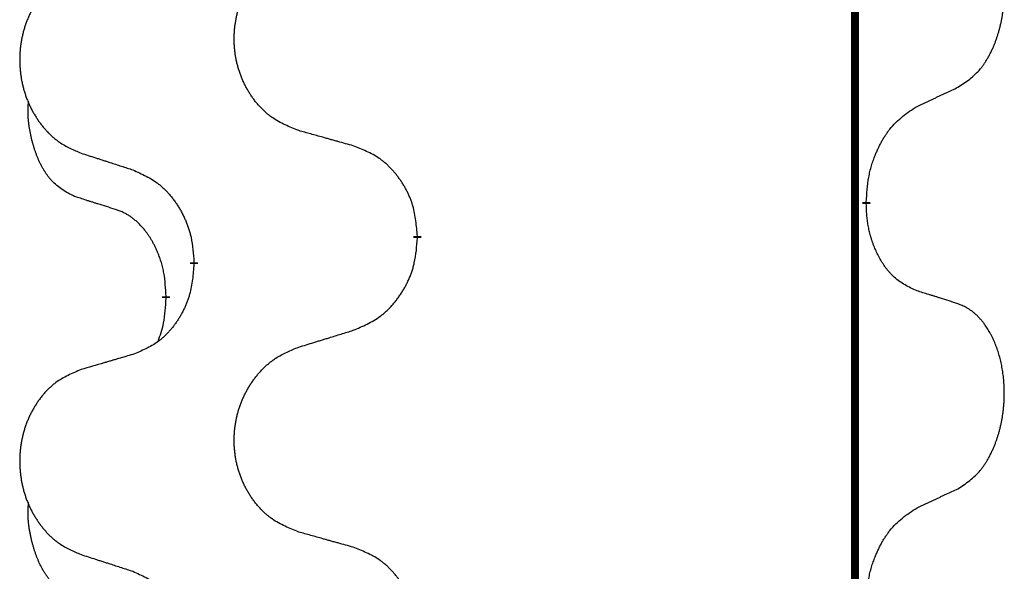
# Model space of a CAD drawing. Units: millimetres. Extents: x -533 to 978, y -126 to 510.
# Drawn here: x -391 to -384, y 301 to 306 of the extents above; entities that cross this region are included whole.
import ezdxf

# ---------------------------------------------------------------- set-up
doc = ezdxf.new("R2010")
doc.units = ezdxf.units.MM
doc.linetypes.add('SLD_Durchgehend', pattern=[0, 0, 0])

# ---------------------------------------------------------------- blocks, each defined once
blk = doc.blocks.new('HL50FU-0-100', base_point=(222.4202, 192.1617))
at = {"color": 7, "linetype": 'SLD_Durchgehend', "const_width": 0.0625}
for points in [[(-384.8866, 431.3512), (-384.8866, 267.4512)], [(-384.7965, 304.1562), (-384.7965, 304.1412)], [(-388.3457, 303.8872), (-388.3457, 303.8722)], [(-390.1125, 303.6652), (-390.1125, 303.6802)], [(-390.3327, 303.4112), (-390.3327, 303.3962)]]:
    blk.add_lwpolyline(points, dxfattribs=at)
at = {"color": 7, "linetype": 'SLD_Durchgehend'}
for points, knots in [([(-384.0726, 305.0641), (-384.0405, 305.0849), (-383.9764, 305.1266), (-383.914, 305.1856), (-383.8795, 305.229), (-383.8644, 305.25), (-383.8502, 305.2717), (-383.8363, 305.2948), (-383.8227, 305.3194), (-383.8095, 305.3452), (-383.7972, 305.3716), (-383.7862, 305.3972), (-383.7763, 305.4222), (-383.7675, 305.4463), (-383.7592, 305.4707), (-383.7514, 305.4958), (-383.7441, 305.5216), (-383.7373, 305.5481), (-383.7312, 305.5749), (-383.7256, 305.6023), (-383.7207, 305.6303), (-383.7164, 305.6591), (-383.7128, 305.6879), (-383.7099, 305.7171), (-383.7077, 305.7465), (-383.7062, 305.7763), (-383.7055, 305.8061), (-383.7055, 305.8345), (-383.7061, 305.8616), (-383.7074, 305.8873), (-383.7091, 305.913), (-383.7115, 305.9384), (-383.7143, 305.9636), (-383.7177, 305.9884), (-383.7217, 306.0132), (-383.7261, 306.0372), (-383.731, 306.0605), (-383.7362, 306.0831), (-383.742, 306.1055), (-383.7481, 306.1273), (-383.7546, 306.1485), (-383.7615, 306.1691), (-383.7689, 306.1896), (-383.7768, 306.21), (-383.7854, 306.2302), (-383.7945, 306.2503), (-383.8042, 306.2702), (-383.8142, 306.2892), (-383.8245, 306.3074), (-383.8349, 306.3248), (-383.8459, 306.3419), (-383.8587, 306.3604), (-383.8735, 306.3803), (-383.8907, 306.4012), (-383.9089, 306.4212), (-383.9274, 306.4395), (-383.9461, 306.456), (-383.9648, 306.4707), (-383.9844, 306.4843), (-384.0087, 306.4987), (-384.0382, 306.5128), (-384.0611, 306.522), (-384.0726, 306.5265)], [0, 0, 0, 0, 0.114626, 0.229253, 0.255136, 0.281028, 0.306957, 0.332884, 0.361934, 0.390985, 0.420018, 0.449052, 0.474762, 0.500472, 0.526183, 0.551894, 0.5793, 0.606707, 0.634112, 0.661518, 0.690573, 0.719628, 0.748686, 0.777743, 0.807529, 0.837316, 0.867099, 0.896882, 0.922639, 0.948395, 0.974152, 0.999908, 1.024987, 1.050066, 1.075144, 1.100222, 1.123355, 1.146488, 1.16962, 1.192753, 1.214494, 1.236235, 1.257976, 1.279718, 1.301816, 1.323914, 1.34601, 1.368106, 1.38839, 1.408673, 1.42896, 1.449249, 1.476285, 1.503323, 1.530378, 1.557432, 1.581269, 1.605108, 1.628896, 1.652672, 1.68974, 1.726808, 1.726808, 1.726808, 1.726808]), ([(-389.2841, 304.7215), (-389.3204, 304.7359), (-389.3929, 304.7647), (-389.4709, 304.8069), (-389.5184, 304.8421), (-389.5415, 304.8614), (-389.5637, 304.8817), (-389.5851, 304.9034), (-389.6057, 304.9262), (-389.6254, 304.9502), (-389.6441, 304.9749), (-389.6617, 305.0004), (-389.6783, 305.0265), (-389.6938, 305.0532), (-389.7083, 305.0805), (-389.7218, 305.1084), (-389.7342, 305.1369), (-389.7455, 305.1661), (-389.7557, 305.1956), (-389.7646, 305.2255), (-389.7724, 305.2556), (-389.779, 305.2859), (-389.7844, 305.3165), (-389.7887, 305.3473), (-389.7918, 305.3783), (-389.7937, 305.4094), (-389.7945, 305.4406), (-389.7942, 305.4718), (-389.7926, 305.5029), (-389.7899, 305.5338), (-389.7861, 305.5646), (-389.7811, 305.5952), (-389.775, 305.6255), (-389.7678, 305.6555), (-389.7595, 305.6851), (-389.7501, 305.7145), (-389.7396, 305.7434), (-389.7279, 305.7718), (-389.7152, 305.7998), (-389.7015, 305.8272), (-389.6868, 305.8539), (-389.6712, 305.88), (-389.6546, 305.9054), (-389.637, 305.9302), (-389.6185, 305.9544), (-389.599, 305.978), (-389.5785, 306.0006), (-389.5573, 306.0222), (-389.5353, 306.0427), (-389.5126, 306.062), (-389.489, 306.0801), (-389.4451, 306.1102), (-389.3769, 306.146), (-389.3151, 306.1713), (-389.2841, 306.1839)], [0, 0, 0, 0, 0.117086, 0.234172, 0.26425, 0.294342, 0.324476, 0.354607, 0.385625, 0.416644, 0.447649, 0.478654, 0.509524, 0.540393, 0.571263, 0.602133, 0.633372, 0.664611, 0.695847, 0.727084, 0.758108, 0.789132, 0.820159, 0.851185, 0.8824, 0.913614, 0.944827, 0.97604, 1.007095, 1.038151, 1.069208, 1.100265, 1.131069, 1.161872, 1.192674, 1.223475, 1.254222, 1.284969, 1.315717, 1.346465, 1.376816, 1.407167, 1.437517, 1.467868, 1.498416, 1.528964, 1.559522, 1.59008, 1.619832, 1.649585, 1.679305, 1.709013, 1.809224, 1.909434, 1.909434, 1.909434, 1.909434]), ([(-391.0049, 306.0059), (-391.0394, 305.9915), (-391.1086, 305.9625), (-391.1827, 305.9202), (-391.2277, 305.8852), (-391.2497, 305.8659), (-391.2708, 305.8456), (-391.2911, 305.8239), (-391.3107, 305.8011), (-391.3294, 305.7771), (-391.3472, 305.7524), (-391.3639, 305.7269), (-391.3797, 305.7008), (-391.3945, 305.6741), (-391.4082, 305.6468), (-391.421, 305.6189), (-391.4328, 305.5904), (-391.4436, 305.5612), (-391.4532, 305.5317), (-391.4617, 305.5019), (-391.4691, 305.4718), (-391.4754, 305.4414), (-391.4805, 305.4109), (-391.4846, 305.3801), (-391.4875, 305.3491), (-391.4894, 305.3179), (-391.4902, 305.2867), (-391.4898, 305.2556), (-391.4883, 305.2245), (-391.4858, 305.1936), (-391.4821, 305.1628), (-391.4774, 305.1322), (-391.4716, 305.1019), (-391.4648, 305.072), (-391.4569, 305.0423), (-391.4479, 305.013), (-391.4379, 304.9841), (-391.4269, 304.9556), (-391.4148, 304.9276), (-391.4017, 304.9002), (-391.3878, 304.8735), (-391.3729, 304.8475), (-391.3572, 304.8221), (-391.3405, 304.7972), (-391.3228, 304.773), (-391.3043, 304.7495), (-391.2848, 304.7268), (-391.2646, 304.7052), (-391.2437, 304.6848), (-391.2222, 304.6655), (-391.1997, 304.6474), (-391.1582, 304.6173), (-391.0933, 304.5815), (-391.0343, 304.5562), (-391.0049, 304.5435)], [0, 0, 0, 0, 0.112481, 0.224961, 0.254205, 0.283463, 0.312765, 0.342064, 0.372505, 0.402946, 0.433372, 0.463798, 0.494314, 0.52483, 0.555347, 0.585864, 0.616922, 0.647981, 0.679038, 0.710095, 0.741061, 0.772027, 0.802995, 0.833963, 0.865172, 0.896381, 0.927588, 0.958795, 0.989832, 1.020868, 1.051906, 1.082944, 1.113652, 1.144359, 1.175065, 1.20577, 1.236283, 1.266796, 1.29731, 1.327824, 1.357761, 1.387698, 1.417635, 1.447572, 1.477483, 1.507394, 1.537316, 1.567238, 1.596112, 1.624989, 1.653829, 1.682658, 1.778901, 1.875145, 1.875145, 1.875145, 1.875145]), ([(-384.3957, 304.9129), (-384.3729, 304.9235), (-384.3274, 304.9447), (-384.2781, 304.9677), (-384.2475, 304.9819), (-384.2359, 304.9874), (-384.2242, 304.9928), (-384.2125, 304.9983), (-384.2009, 305.0038), (-384.1892, 305.0092), (-384.1776, 305.0147), (-384.1542, 305.0257), (-384.1192, 305.0421), (-384.0882, 305.0568), (-384.0726, 305.0641)], [0, 0, 0, 0, 0.075268, 0.1505361, 0.163415, 0.176294, 0.1891729, 0.2020518, 0.2149361, 0.2278204, 0.2407047, 0.253589, 0.3051493, 0.3567097, 0.3567097, 0.3567097, 0.3567097]), ([(-391.0566, 304.2008), (-391.0894, 304.2176), (-391.1551, 304.2512), (-391.2185, 304.3037), (-391.2527, 304.3429), (-391.2669, 304.361), (-391.2801, 304.3796), (-391.2932, 304.3996), (-391.3059, 304.4209), (-391.3183, 304.4435), (-391.3298, 304.4665), (-391.3403, 304.4892), (-391.3498, 304.5115), (-391.3583, 304.5335), (-391.3663, 304.5557), (-391.3739, 304.5786), (-391.3812, 304.6023), (-391.3881, 304.6268), (-391.3944, 304.6514), (-391.4003, 304.6766), (-391.4058, 304.7026), (-391.4109, 304.7292), (-391.4152, 304.756), (-391.4188, 304.783), (-391.4216, 304.8103), (-391.4234, 304.8379), (-391.4242, 304.8655), (-391.4238, 304.8944), (-391.4219, 304.9243), (-391.42, 304.9451), (-391.4191, 304.9554)], [0, 0, 0, 0, 0.1104767, 0.2209534, 0.2438284, 0.2667114, 0.2896326, 0.3125527, 0.3382849, 0.3640175, 0.389731, 0.4154442, 0.4390192, 0.4625939, 0.4861716, 0.5097495, 0.5351329, 0.5605162, 0.5859001, 0.6112844, 0.6383739, 0.665463, 0.6925584, 0.7196538, 0.7472958, 0.7749392, 0.8025614, 0.830178, 0.8614107, 0.8926434, 0.8926434, 0.8926434, 0.8926434]), ([(-384.7965, 304.1562), (-384.7945, 304.1891), (-384.7905, 304.2551), (-384.782, 304.3285), (-384.7727, 304.376), (-384.7676, 304.3985), (-384.7619, 304.4208), (-384.7556, 304.4426), (-384.749, 304.4638), (-384.7419, 304.4845), (-384.7344, 304.5051), (-384.7254, 304.5284), (-384.7145, 304.5545), (-384.7014, 304.5833), (-384.6875, 304.6115), (-384.6732, 304.6384), (-384.6585, 304.6637), (-384.6435, 304.6875), (-384.6275, 304.7107), (-384.5879, 304.763), (-384.5135, 304.836), (-384.435, 304.8873), (-384.3957, 304.9129)], [0, 0, 0, 0, 0.0991279, 0.1982558, 0.2212992, 0.2443459, 0.2673984, 0.2904499, 0.3123028, 0.3341557, 0.3560082, 0.3778615, 0.4093786, 0.4408961, 0.4724293, 0.503962, 0.5321252, 0.5602895, 0.5884188, 0.6165402, 0.7571053, 0.8976704, 0.8976704, 0.8976704, 0.8976704]), ([(-388.8529, 304.601), (-388.873, 304.6066), (-388.9132, 304.6178), (-388.9584, 304.6304), (-388.9886, 304.6388), (-389.0037, 304.643), (-389.0188, 304.6472), (-389.0339, 304.6514), (-389.0489, 304.6556), (-389.064, 304.6598), (-389.0791, 304.664), (-389.1208, 304.6757), (-389.1892, 304.6948), (-389.2525, 304.7126), (-389.2841, 304.7215)], [0, 0, 0, 0, 0.0626283, 0.1252565, 0.140914, 0.1565714, 0.1722289, 0.1878864, 0.2035442, 0.219202, 0.2348598, 0.2505176, 0.3491531, 0.4477886, 0.4477886, 0.4477886, 0.4477886]), ([(-391.0049, 304.5435), (-390.9859, 304.5374), (-390.9479, 304.5251), (-390.9051, 304.5112), (-390.8766, 304.502), (-390.8624, 304.4974), (-390.8481, 304.4927), (-390.8339, 304.4881), (-390.8196, 304.4835), (-390.8054, 304.4789), (-390.7911, 304.4743), (-390.7513, 304.4614), (-390.6858, 304.4401), (-390.6251, 304.4204), (-390.5948, 304.4106)], [0, 0, 0, 0, 0.0599168, 0.1198336, 0.1348129, 0.1497923, 0.1647716, 0.179751, 0.1947305, 0.2097099, 0.2246894, 0.2396689, 0.3353723, 0.4310757, 0.4310757, 0.4310757, 0.4310757]), ([(-388.3457, 303.8872), (-388.3492, 303.9273), (-388.3561, 304.0076), (-388.3724, 304.0971), (-388.3905, 304.1545), (-388.4008, 304.1824), (-388.4123, 304.2098), (-388.425, 304.2367), (-388.4387, 304.2629), (-388.4535, 304.2886), (-388.4692, 304.3136), (-388.4858, 304.338), (-388.5031, 304.3616), (-388.5213, 304.3846), (-388.5404, 304.4067), (-388.5601, 304.4279), (-388.5806, 304.448), (-388.6017, 304.4669), (-388.6237, 304.4848), (-388.6699, 304.5185), (-388.7461, 304.5591), (-388.8173, 304.587), (-388.8529, 304.601)], [0, 0, 0, 0, 0.1209346, 0.2418691, 0.2715902, 0.3013222, 0.3310797, 0.3608342, 0.3904011, 0.4199685, 0.4495293, 0.4790908, 0.5083301, 0.5375686, 0.5668172, 0.5960652, 0.6244344, 0.6528069, 0.6811435, 0.7094671, 0.8241186, 0.93877, 0.93877, 0.93877, 0.93877]), ([(-390.5948, 304.4106), (-390.5595, 304.3947), (-390.489, 304.3628), (-390.4137, 304.3172), (-390.3683, 304.2798), (-390.3461, 304.2594), (-390.3249, 304.2378), (-390.3045, 304.215), (-390.2849, 304.1909), (-390.266, 304.1657), (-390.2482, 304.1398), (-390.2314, 304.1131), (-390.2155, 304.0858), (-390.2005, 304.0578), (-390.1867, 304.0293), (-390.1739, 304.0001), (-390.1623, 303.9703), (-390.1519, 303.9399), (-390.1429, 303.9091), (-390.1301, 303.856), (-390.1194, 303.7795), (-390.1148, 303.7133), (-390.1125, 303.6802)], [0, 0, 0, 0, 0.1161018, 0.2322037, 0.2623496, 0.2925108, 0.3227169, 0.3529195, 0.3843764, 0.415834, 0.4472779, 0.4787225, 0.5104414, 0.5421594, 0.5738837, 0.6056077, 0.6377093, 0.6698134, 0.7018938, 0.7339652, 0.8335001, 0.9330351, 0.9330351, 0.9330351, 0.9330351]), ([(-390.7335, 304.0986), (-390.7566, 304.1057), (-390.8028, 304.1199), (-390.8528, 304.1354), (-390.8835, 304.145), (-390.895, 304.1487), (-390.9066, 304.1523), (-390.9181, 304.156), (-390.9297, 304.1597), (-390.9412, 304.1634), (-390.9527, 304.1671), (-390.9758, 304.1745), (-391.0104, 304.1858), (-391.0412, 304.1958), (-391.0566, 304.2008)], [0, 0, 0, 0, 0.072467, 0.1449339, 0.1570396, 0.1691453, 0.181251, 0.1933566, 0.2054742, 0.2175917, 0.2297093, 0.2418268, 0.2903502, 0.3388736, 0.3388736, 0.3388736, 0.3388736]), ([(-390.3327, 303.4112), (-390.3344, 303.4419), (-390.3379, 303.5033), (-390.3455, 303.5716), (-390.3541, 303.6159), (-390.3588, 303.6369), (-390.3641, 303.6577), (-390.3699, 303.6781), (-390.3761, 303.6978), (-390.3827, 303.717), (-390.3898, 303.736), (-390.3981, 303.7567), (-390.4077, 303.7791), (-390.4189, 303.803), (-390.4309, 303.8266), (-390.4434, 303.8489), (-390.4561, 303.8701), (-390.4691, 303.8901), (-390.4827, 303.9097), (-390.4984, 303.9305), (-390.5163, 303.9524), (-390.5368, 303.975), (-390.5585, 303.9965), (-390.5806, 304.0159), (-390.6028, 304.0332), (-390.6251, 304.0486), (-390.6482, 304.0625), (-390.674, 304.0757), (-390.7025, 304.0875), (-390.7232, 304.0949), (-390.7335, 304.0986)], [0, 0, 0, 0, 0.0921911, 0.1843821, 0.20591, 0.2274409, 0.2489766, 0.2705115, 0.2907895, 0.3110675, 0.3313472, 0.3516275, 0.3780441, 0.4044611, 0.4308749, 0.4572883, 0.4811357, 0.5049824, 0.5288358, 0.5526907, 0.5831984, 0.6137075, 0.6442319, 0.6747535, 0.7017613, 0.7287719, 0.7557302, 0.7826753, 0.8155538, 0.8484323, 0.8484323, 0.8484323, 0.8484323]), ([(-384.3957, 303.4537), (-384.4277, 303.4684), (-384.4917, 303.4976), (-384.5563, 303.5429), (-384.593, 303.5781), (-384.6092, 303.5952), (-384.6245, 303.6131), (-384.6397, 303.6324), (-384.6546, 303.6531), (-384.6692, 303.6752), (-384.6829, 303.6978), (-384.6951, 303.7196), (-384.7059, 303.7404), (-384.7154, 303.76), (-384.7243, 303.7799), (-384.733, 303.8006), (-384.7413, 303.8221), (-384.7492, 303.8444), (-384.7565, 303.8669), (-384.7629, 303.8886), (-384.7685, 303.9096), (-384.7733, 303.9297), (-384.7778, 303.9499), (-384.7817, 303.9705), (-384.7853, 303.9914), (-384.7884, 304.0128), (-384.7909, 304.0341), (-384.7935, 304.0627), (-384.7954, 304.0983), (-384.7961, 304.1269), (-384.7965, 304.1412)], [0, 0, 0, 0, 0.1054562, 0.2109123, 0.2344291, 0.2579548, 0.2815165, 0.3050767, 0.3315574, 0.3580389, 0.3845049, 0.4109705, 0.4328054, 0.4546397, 0.4764736, 0.4983077, 0.5219471, 0.5455868, 0.5692264, 0.5928659, 0.6135516, 0.634237, 0.6549231, 0.6756092, 0.6971494, 0.71869, 0.740226, 0.7617607, 0.804578, 0.8473954, 0.8473954, 0.8473954, 0.8473954]), ([(-388.8529, 303.1418), (-388.8159, 303.1577), (-388.7419, 303.1894), (-388.6627, 303.2349), (-388.6148, 303.2725), (-388.5914, 303.2929), (-388.5691, 303.3145), (-388.5476, 303.3373), (-388.527, 303.3614), (-388.5072, 303.3865), (-388.4884, 303.4125), (-388.4707, 303.4392), (-388.454, 303.4665), (-388.4382, 303.4945), (-388.4236, 303.523), (-388.4102, 303.5522), (-388.398, 303.582), (-388.3871, 303.6124), (-388.3777, 303.6432), (-388.3641, 303.6963), (-388.3529, 303.7728), (-388.3481, 303.839), (-388.3457, 303.8722)], [0, 0, 0, 0, 0.1207225, 0.241445, 0.272411, 0.3033922, 0.334416, 0.3654362, 0.3974567, 0.4294779, 0.4614868, 0.4934965, 0.5255609, 0.5576245, 0.5896947, 0.6217645, 0.6540243, 0.6862868, 0.7185226, 0.7507482, 0.8503626, 0.9499769, 0.9499769, 0.9499769, 0.9499769]), ([(-390.1125, 303.6652), (-390.1159, 303.6251), (-390.1225, 303.5449), (-390.138, 303.4554), (-390.1552, 303.398), (-390.1649, 303.3701), (-390.1759, 303.3426), (-390.1879, 303.3158), (-390.201, 303.2895), (-390.215, 303.2639), (-390.2299, 303.2388), (-390.2457, 303.2145), (-390.2622, 303.1908), (-390.2795, 303.1679), (-390.2976, 303.1457), (-390.3164, 303.1245), (-390.3358, 303.1045), (-390.3559, 303.0855), (-390.3768, 303.0676), (-390.4206, 303.0341), (-390.493, 302.9934), (-390.5609, 302.9654), (-390.5948, 302.9514)], [0, 0, 0, 0, 0.1207923, 0.2415845, 0.2711145, 0.3006544, 0.3302167, 0.3597763, 0.388964, 0.418152, 0.4473341, 0.4765167, 0.5051788, 0.5338402, 0.5625129, 0.591185, 0.618755, 0.6463281, 0.6738633, 0.7013854, 0.8115011, 0.9216168, 0.9216168, 0.9216168, 0.9216168]), ([(-384.0726, 303.3515), (-384.0956, 303.3591), (-384.1417, 303.3741), (-384.1917, 303.3902), (-384.2225, 303.4), (-384.234, 303.4037), (-384.2455, 303.4073), (-384.2571, 303.411), (-384.2686, 303.4146), (-384.2802, 303.4182), (-384.2917, 303.4218), (-384.3148, 303.429), (-384.3495, 303.4396), (-384.3803, 303.449), (-384.3957, 303.4537)], [0, 0, 0, 0, 0.0726997, 0.1453994, 0.1575073, 0.1696152, 0.1817231, 0.193831, 0.205927, 0.2180229, 0.2301189, 0.2422149, 0.2905443, 0.3388737, 0.3388737, 0.3388737, 0.3388737]), ([(-390.3963, 303.0538), (-390.3878, 303.0775), (-390.3707, 303.1249), (-390.3486, 303.2057), (-390.3379, 303.2969), (-390.3344, 303.3631), (-390.3327, 303.3962)], [0, 0, 0, 0, 0.0756193, 0.1512387, 0.250723, 0.3502073, 0.3502073, 0.3502073, 0.3502073]), ([(-384.0726, 301.8891), (-384.0405, 301.9099), (-383.9764, 301.9516), (-383.914, 302.0106), (-383.8795, 302.054), (-383.8644, 302.075), (-383.8502, 302.0967), (-383.8363, 302.1198), (-383.8227, 302.1444), (-383.8095, 302.1702), (-383.7972, 302.1966), (-383.7862, 302.2222), (-383.7763, 302.2472), (-383.7675, 302.2713), (-383.7592, 302.2957), (-383.7514, 302.3208), (-383.7441, 302.3466), (-383.7373, 302.3731), (-383.7312, 302.3999), (-383.7256, 302.4273), (-383.7207, 302.4553), (-383.7164, 302.4841), (-383.7128, 302.5129), (-383.7099, 302.5421), (-383.7077, 302.5715), (-383.7062, 302.6013), (-383.7055, 302.6311), (-383.7055, 302.6595), (-383.7061, 302.6866), (-383.7074, 302.7123), (-383.7091, 302.738), (-383.7115, 302.7634), (-383.7143, 302.7886), (-383.7177, 302.8134), (-383.7217, 302.8382), (-383.7261, 302.8622), (-383.731, 302.8855), (-383.7362, 302.9081), (-383.742, 302.9305), (-383.7481, 302.9523), (-383.7546, 302.9735), (-383.7615, 302.9941), (-383.7689, 303.0146), (-383.7768, 303.035), (-383.7854, 303.0552), (-383.7945, 303.0753), (-383.8042, 303.0952), (-383.8142, 303.1142), (-383.8245, 303.1324), (-383.8349, 303.1498), (-383.8459, 303.1669), (-383.8587, 303.1854), (-383.8735, 303.2053), (-383.8907, 303.2262), (-383.9089, 303.2462), (-383.9274, 303.2645), (-383.9461, 303.281), (-383.9648, 303.2957), (-383.9844, 303.3093), (-384.0087, 303.3237), (-384.0382, 303.3378), (-384.0611, 303.347), (-384.0726, 303.3515)], [0, 0, 0, 0, 0.114626, 0.229253, 0.255136, 0.281028, 0.306957, 0.332884, 0.361934, 0.390985, 0.420018, 0.449052, 0.474762, 0.500472, 0.526183, 0.551894, 0.5793, 0.606707, 0.634112, 0.661518, 0.690573, 0.719628, 0.748686, 0.777743, 0.807529, 0.837316, 0.867099, 0.896882, 0.922639, 0.948395, 0.974152, 0.999908, 1.024987, 1.050066, 1.075144, 1.100222, 1.123355, 1.146488, 1.16962, 1.192753, 1.214494, 1.236235, 1.257976, 1.279718, 1.301816, 1.323914, 1.34601, 1.368106, 1.38839, 1.408673, 1.42896, 1.449249, 1.476285, 1.503323, 1.530378, 1.557432, 1.581269, 1.605108, 1.628896, 1.652672, 1.68974, 1.726808, 1.726808, 1.726808, 1.726808]), ([(-389.2841, 303.0089), (-389.2642, 303.015), (-389.2242, 303.0273), (-389.1792, 303.0412), (-389.1493, 303.0504), (-389.1343, 303.055), (-389.1193, 303.0596), (-389.1043, 303.0643), (-389.0893, 303.0689), (-389.0743, 303.0735), (-389.0593, 303.0781), (-389.0174, 303.091), (-388.9486, 303.1123), (-388.8848, 303.1319), (-388.8529, 303.1418)], [0, 0, 0, 0, 0.062728, 0.1254559, 0.141138, 0.1568202, 0.1725023, 0.1881844, 0.2038666, 0.2195488, 0.235231, 0.2509132, 0.3511056, 0.4512981, 0.4512981, 0.4512981, 0.4512981]), ([(-389.2841, 301.5465), (-389.3204, 301.5609), (-389.3929, 301.5897), (-389.4709, 301.6319), (-389.5184, 301.6671), (-389.5415, 301.6864), (-389.5637, 301.7067), (-389.5851, 301.7284), (-389.6057, 301.7512), (-389.6254, 301.7752), (-389.6441, 301.7999), (-389.6617, 301.8254), (-389.6783, 301.8515), (-389.6938, 301.8782), (-389.7083, 301.9055), (-389.7218, 301.9334), (-389.7342, 301.9619), (-389.7455, 301.9911), (-389.7557, 302.0206), (-389.7646, 302.0505), (-389.7724, 302.0806), (-389.779, 302.1109), (-389.7844, 302.1415), (-389.7887, 302.1723), (-389.7918, 302.2033), (-389.7937, 302.2344), (-389.7945, 302.2656), (-389.7942, 302.2968), (-389.7926, 302.3279), (-389.7899, 302.3588), (-389.7861, 302.3896), (-389.7811, 302.4202), (-389.775, 302.4505), (-389.7678, 302.4805), (-389.7595, 302.5101), (-389.7501, 302.5395), (-389.7396, 302.5684), (-389.7279, 302.5968), (-389.7152, 302.6248), (-389.7015, 302.6522), (-389.6868, 302.6789), (-389.6712, 302.705), (-389.6546, 302.7304), (-389.637, 302.7552), (-389.6185, 302.7794), (-389.599, 302.803), (-389.5785, 302.8256), (-389.5573, 302.8472), (-389.5353, 302.8677), (-389.5126, 302.887), (-389.489, 302.9051), (-389.4451, 302.9352), (-389.3769, 302.971), (-389.3151, 302.9963), (-389.2841, 303.0089)], [0, 0, 0, 0, 0.117086, 0.234172, 0.26425, 0.294342, 0.324476, 0.354607, 0.385625, 0.416644, 0.447649, 0.478654, 0.509524, 0.540393, 0.571263, 0.602133, 0.633372, 0.664611, 0.695847, 0.727084, 0.758108, 0.789132, 0.820159, 0.851185, 0.8824, 0.913614, 0.944827, 0.97604, 1.007095, 1.038151, 1.069208, 1.100265, 1.131069, 1.161872, 1.192674, 1.223475, 1.254222, 1.284969, 1.315717, 1.346465, 1.376816, 1.407167, 1.437517, 1.467868, 1.498416, 1.528964, 1.559522, 1.59008, 1.619832, 1.649585, 1.679305, 1.709013, 1.809224, 1.909434, 1.909434, 1.909434, 1.909434]), ([(-390.5948, 302.9514), (-390.6139, 302.9458), (-390.6522, 302.9346), (-390.6952, 302.922), (-390.7239, 302.9136), (-390.7382, 302.9094), (-390.7525, 302.9052), (-390.7669, 302.901), (-390.7812, 302.8968), (-390.7956, 302.8926), (-390.8099, 302.8883), (-390.8496, 302.8767), (-390.9146, 302.8575), (-390.9748, 302.8398), (-391.0049, 302.8309)], [0, 0, 0, 0, 0.0597754, 0.1195507, 0.1344951, 0.1494396, 0.164384, 0.1793284, 0.1942733, 0.2092182, 0.2241631, 0.239108, 0.3332541, 0.4274002, 0.4274002, 0.4274002, 0.4274002]), ([(-391.0049, 302.8309), (-391.0394, 302.8165), (-391.1086, 302.7875), (-391.1827, 302.7452), (-391.2277, 302.7102), (-391.2497, 302.6909), (-391.2708, 302.6706), (-391.2911, 302.6489), (-391.3107, 302.6261), (-391.3294, 302.6021), (-391.3472, 302.5774), (-391.3639, 302.5519), (-391.3797, 302.5258), (-391.3945, 302.4991), (-391.4082, 302.4718), (-391.421, 302.4439), (-391.4328, 302.4154), (-391.4436, 302.3862), (-391.4532, 302.3567), (-391.4617, 302.3269), (-391.4691, 302.2968), (-391.4754, 302.2664), (-391.4805, 302.2359), (-391.4846, 302.2051), (-391.4875, 302.1741), (-391.4894, 302.1429), (-391.4902, 302.1117), (-391.4898, 302.0806), (-391.4883, 302.0495), (-391.4858, 302.0186), (-391.4821, 301.9878), (-391.4774, 301.9572), (-391.4716, 301.9269), (-391.4648, 301.897), (-391.4569, 301.8673), (-391.4479, 301.838), (-391.4379, 301.8091), (-391.4269, 301.7806), (-391.4148, 301.7526), (-391.4017, 301.7252), (-391.3878, 301.6985), (-391.3729, 301.6725), (-391.3572, 301.6471), (-391.3405, 301.6222), (-391.3228, 301.598), (-391.3043, 301.5745), (-391.2848, 301.5518), (-391.2646, 301.5302), (-391.2437, 301.5098), (-391.2222, 301.4905), (-391.1997, 301.4724), (-391.1582, 301.4423), (-391.0933, 301.4065), (-391.0343, 301.3812), (-391.0049, 301.3685)], [0, 0, 0, 0, 0.112481, 0.224961, 0.254205, 0.283463, 0.312765, 0.342064, 0.372505, 0.402946, 0.433372, 0.463798, 0.494314, 0.52483, 0.555347, 0.585864, 0.616922, 0.647981, 0.679038, 0.710095, 0.741061, 0.772027, 0.802995, 0.833963, 0.865172, 0.896381, 0.927588, 0.958795, 0.989832, 1.020868, 1.051906, 1.082944, 1.113652, 1.144359, 1.175065, 1.20577, 1.236283, 1.266796, 1.29731, 1.327824, 1.357761, 1.387698, 1.417635, 1.447572, 1.477483, 1.507394, 1.537316, 1.567238, 1.596112, 1.624989, 1.653829, 1.682658, 1.778901, 1.875145, 1.875145, 1.875145, 1.875145]), ([(-384.3957, 301.7379), (-384.3729, 301.7485), (-384.3274, 301.7697), (-384.2781, 301.7927), (-384.2475, 301.8069), (-384.2359, 301.8124), (-384.2242, 301.8178), (-384.2125, 301.8233), (-384.2009, 301.8288), (-384.1892, 301.8342), (-384.1776, 301.8397), (-384.1542, 301.8507), (-384.1192, 301.8671), (-384.0882, 301.8818), (-384.0726, 301.8891)], [0, 0, 0, 0, 0.075268, 0.1505361, 0.163415, 0.176294, 0.1891729, 0.2020518, 0.2149361, 0.2278204, 0.2407047, 0.253589, 0.3051493, 0.3567097, 0.3567097, 0.3567097, 0.3567097]), ([(-391.0566, 301.0258), (-391.0894, 301.0426), (-391.1551, 301.0762), (-391.2185, 301.1287), (-391.2527, 301.1679), (-391.2669, 301.186), (-391.2801, 301.2046), (-391.2932, 301.2246), (-391.3059, 301.2459), (-391.3183, 301.2685), (-391.3298, 301.2915), (-391.3403, 301.3142), (-391.3498, 301.3365), (-391.3583, 301.3585), (-391.3663, 301.3807), (-391.3739, 301.4036), (-391.3812, 301.4273), (-391.3881, 301.4518), (-391.3944, 301.4764), (-391.4003, 301.5016), (-391.4058, 301.5276), (-391.4109, 301.5542), (-391.4152, 301.581), (-391.4188, 301.608), (-391.4216, 301.6353), (-391.4234, 301.6629), (-391.4242, 301.6905), (-391.4238, 301.7194), (-391.4219, 301.7493), (-391.42, 301.7701), (-391.4191, 301.7804)], [0, 0, 0, 0, 0.1104767, 0.2209534, 0.2438284, 0.2667114, 0.2896326, 0.3125527, 0.3382849, 0.3640175, 0.389731, 0.4154442, 0.4390192, 0.4625939, 0.4861716, 0.5097495, 0.5351329, 0.5605162, 0.5859001, 0.6112844, 0.6383739, 0.665463, 0.6925584, 0.7196538, 0.7472958, 0.7749392, 0.8025614, 0.830178, 0.8614107, 0.8926434, 0.8926434, 0.8926434, 0.8926434]), ([(-384.7965, 300.9812), (-384.7945, 301.0141), (-384.7905, 301.0801), (-384.782, 301.1535), (-384.7727, 301.201), (-384.7676, 301.2235), (-384.7619, 301.2458), (-384.7556, 301.2676), (-384.749, 301.2888), (-384.7419, 301.3095), (-384.7344, 301.3301), (-384.7254, 301.3534), (-384.7145, 301.3795), (-384.7014, 301.4083), (-384.6875, 301.4365), (-384.6732, 301.4634), (-384.6585, 301.4887), (-384.6435, 301.5125), (-384.6275, 301.5357), (-384.5879, 301.588), (-384.5135, 301.661), (-384.435, 301.7123), (-384.3957, 301.7379)], [0, 0, 0, 0, 0.0991279, 0.1982558, 0.2212992, 0.2443459, 0.2673984, 0.2904499, 0.3123028, 0.3341557, 0.3560082, 0.3778615, 0.4093786, 0.4408961, 0.4724293, 0.503962, 0.5321252, 0.5602895, 0.5884188, 0.6165402, 0.7571053, 0.8976704, 0.8976704, 0.8976704, 0.8976704]), ([(-388.8529, 301.426), (-388.873, 301.4316), (-388.9132, 301.4428), (-388.9584, 301.4554), (-388.9886, 301.4638), (-389.0037, 301.468), (-389.0188, 301.4722), (-389.0339, 301.4764), (-389.0489, 301.4806), (-389.064, 301.4848), (-389.0791, 301.489), (-389.1208, 301.5007), (-389.1892, 301.5198), (-389.2525, 301.5376), (-389.2841, 301.5465)], [0, 0, 0, 0, 0.0626283, 0.1252565, 0.140914, 0.1565714, 0.1722289, 0.1878864, 0.2035442, 0.219202, 0.2348598, 0.2505176, 0.3491531, 0.4477886, 0.4477886, 0.4477886, 0.4477886]), ([(-388.3457, 300.7122), (-388.3492, 300.7523), (-388.3561, 300.8326), (-388.3724, 300.9221), (-388.3905, 300.9795), (-388.4008, 301.0074), (-388.4123, 301.0348), (-388.425, 301.0617), (-388.4387, 301.0879), (-388.4535, 301.1136), (-388.4692, 301.1386), (-388.4858, 301.163), (-388.5031, 301.1866), (-388.5213, 301.2096), (-388.5404, 301.2317), (-388.5601, 301.2529), (-388.5806, 301.273), (-388.6017, 301.2919), (-388.6237, 301.3098), (-388.6699, 301.3435), (-388.7461, 301.3841), (-388.8173, 301.412), (-388.8529, 301.426)], [0, 0, 0, 0, 0.1209346, 0.2418691, 0.2715902, 0.3013222, 0.3310797, 0.3608342, 0.3904011, 0.4199685, 0.4495293, 0.4790908, 0.5083301, 0.5375686, 0.5668172, 0.5960652, 0.6244344, 0.6528069, 0.6811435, 0.7094671, 0.8241186, 0.93877, 0.93877, 0.93877, 0.93877]), ([(-391.0049, 301.3685), (-390.9859, 301.3624), (-390.9479, 301.3501), (-390.9051, 301.3362), (-390.8766, 301.327), (-390.8624, 301.3224), (-390.8481, 301.3177), (-390.8339, 301.3131), (-390.8196, 301.3085), (-390.8054, 301.3039), (-390.7911, 301.2993), (-390.7513, 301.2864), (-390.6858, 301.2651), (-390.6251, 301.2454), (-390.5948, 301.2356)], [0, 0, 0, 0, 0.0599168, 0.1198336, 0.1348129, 0.1497923, 0.1647716, 0.179751, 0.1947305, 0.2097099, 0.2246894, 0.2396689, 0.3353723, 0.4310757, 0.4310757, 0.4310757, 0.4310757]), ([(-390.5948, 301.2356), (-390.5595, 301.2197), (-390.489, 301.1878), (-390.4137, 301.1422), (-390.3683, 301.1048), (-390.3461, 301.0844), (-390.3249, 301.0628), (-390.3045, 301.04), (-390.2849, 301.0159), (-390.266, 300.9907), (-390.2482, 300.9648), (-390.2314, 300.9381), (-390.2155, 300.9108), (-390.2005, 300.8828), (-390.1867, 300.8543), (-390.1739, 300.8251), (-390.1623, 300.7953), (-390.1519, 300.7649), (-390.1429, 300.7341), (-390.1301, 300.681), (-390.1194, 300.6045), (-390.1148, 300.5383), (-390.1125, 300.5052)], [0, 0, 0, 0, 0.1161018, 0.2322037, 0.2623496, 0.2925108, 0.3227169, 0.3529195, 0.3843764, 0.415834, 0.4472779, 0.4787225, 0.5104414, 0.5421594, 0.5738837, 0.6056077, 0.6377093, 0.6698134, 0.7018938, 0.7339652, 0.8335001, 0.9330351, 0.9330351, 0.9330351, 0.9330351])]:
    blk.add_open_spline(points, degree=3, knots=knots, dxfattribs=at)

msp = doc.modelspace()

# ---------------------------------------------------------------- block references
msp.add_blockref('HL50FU-0-100', (222.4202, 192.1617))

doc.saveas('drawing.dxf')
